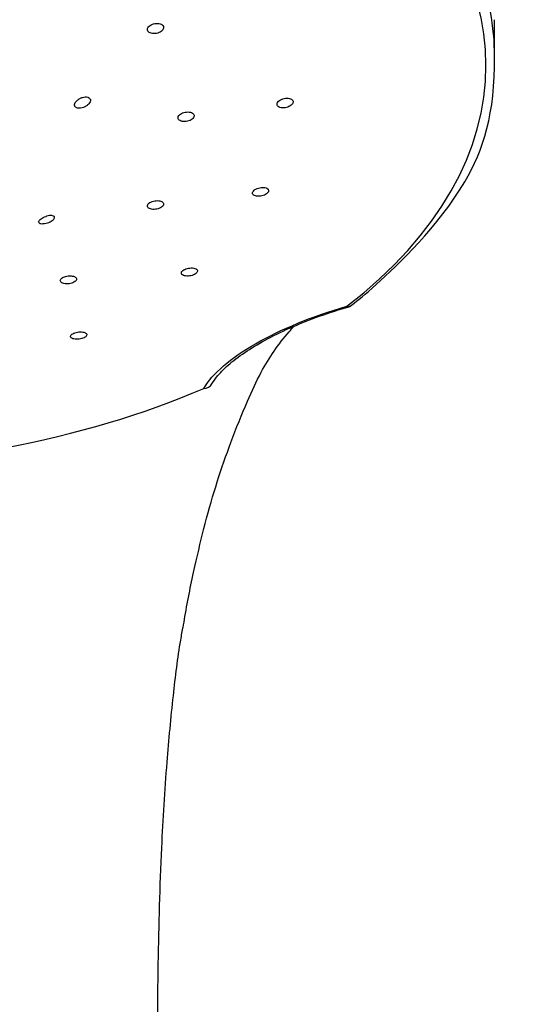
# Model space of a CAD drawing. Extents: x -1050 to 1050, y -742 to 742.
# Drawn here: x -659 to -637, y 255 to 297 of the extents above; entities that cross this region are included whole.
import ezdxf

# ---------------------------------------------------------------- set-up
doc = ezdxf.new("R2010")
doc.units = 0
doc.header["$LTSCALE"] = 25
doc.layers.add('201977', color=7, linetype='CONTINUOUS')

msp = doc.modelspace()

# ---------------------------------------------------------------- linework, layer by layer
at = {"layer": '201977', "color": 2}
msp.add_line((-638.84878201, 295.2273767), (-638.84878201, 296.79776827), dxfattribs=at)
msp.add_arc((-645.29566603, 284.94374749), 0.5, 286.145019501, 307.578213723, dxfattribs=at)
for centre, major_axis, ratio, start_param, end_param in [((-669.34878276, 294.83178391), (30.12953443, 0), 0.5735764364, 5.6426409267, 6.9237296877), ((-669.34878276, 295.2273767), (-30.50000075, 0), 0.5735764364, 3.1415926458, 3.5778434008), ((-645.29566603, 284.94374749), (-0.30492193, 0.39626079), 0.6567719748, 2.5393793096, 3.1416028608), ((-645.29566603, 284.94374749), (-0.13903474, 0.48028048), 0.1051751647, 2.6975985759, 3.1416020696), ((-669.34878276, 294.83178391), (30.12953443, 0), 0.5735764364, 4.7123889804, 5.3529333609), ((-651.41982237, 281.43107573), (-0.42979916, 0.25548519), 0.8778051342, 2.2120966281, 3.1415839654)]:
    msp.add_ellipse(centre, major_axis=major_axis, ratio=ratio, start_param=start_param, end_param=end_param, dxfattribs=at)
for points, knots in [([(-653.16766479, 296.60073162), (-653.1953963, 296.61482259), (-653.22812654, 296.62555933), (-653.29833092, 296.63865146), (-653.33677136, 296.64118859), (-653.41402735, 296.63783874), (-653.45390734, 296.63189472), (-653.52959593, 296.61244586), (-653.56644177, 296.59866077), (-653.63200213, 296.56525433), (-653.66161637, 296.54516767), (-653.70955673, 296.50157611), (-653.7285512, 296.47747061), (-653.75340697, 296.42866573), (-653.75963136, 296.403293), (-653.75863766, 296.35483152), (-653.75143034, 296.33106979), (-653.72479837, 296.28841547), (-653.70502304, 296.26892846), (-653.65582264, 296.23683623), (-653.62572283, 296.2237873), (-653.55947351, 296.20581813), (-653.52240676, 296.20065803), (-653.44648149, 296.19883095), (-653.40657464, 296.20215328), (-653.32945867, 296.21672418), (-653.29119132, 296.22818744), (-653.22159551, 296.25757362), (-653.1893135, 296.2759088), (-653.13517708, 296.31681108), (-653.11257319, 296.33994271), (-653.0800816, 296.38770401), (-653.06972907, 296.41299176), (-653.06253911, 296.46216503), (-653.06557799, 296.48673196), (-653.08441144, 296.53175303), (-653.10044566, 296.5528344), (-653.13506593, 296.58192443), (-653.15056233, 296.5920415), (-653.16766479, 296.60073162)], [0, 0, 0, 0, 0.0536668323, 0.0536668323, 0.1073287233, 0.1073287233, 0.161063445, 0.161063445, 0.2148851496, 0.2148851496, 0.2687424833, 0.2687424833, 0.3225682617, 0.3225682617, 0.3763090973, 0.3763090973, 0.4299490681, 0.4299490681, 0.483516593, 0.483516593, 0.537071652, 0.537071652, 0.5906794587, 0.5906794587, 0.6443821933, 0.6443821933, 0.6981807066, 0.6981807066, 0.7520339201, 0.7520339201, 0.805876531, 0.805876531, 0.8596477166, 0.8596477166, 0.9133181241, 0.9133181241, 0.9669028019, 0.9669028019, 1, 1, 1, 1]), ([(-644.9907441, 284.5474867), (-644.70558489, 284.76690327), (-643.90727195, 285.41346225), (-640.00830123, 289.11389818), (-638.82856357, 292.74473766), (-638.84878201, 295.2273767)], [0, 0, 0, 0, 0.234550321, 0.6795619005, 1, 1, 1, 1]), ([(-656.66250788, 293.00138602), (-656.69798408, 292.99840631), (-656.73201159, 292.99990767), (-656.79167534, 293.01213254), (-656.81807811, 293.02312182), (-656.85798111, 293.0527575), (-656.87246159, 293.07154318), (-656.88813127, 293.11365464), (-656.88999514, 293.13736423), (-656.88191601, 293.18671004), (-656.87194358, 293.21298453), (-656.84167033, 293.26535285), (-656.82072021, 293.29211015), (-656.78703063, 293.32607414), (-656.77757175, 293.33489565), (-656.767669, 293.34346606)], [0, 0, 0, 0, 0.162851478, 0.162851478, 0.3269352457, 0.3269352457, 0.4850429718, 0.4850429718, 0.6374110358, 0.6374110358, 0.7889590804, 0.7889590804, 0.9445845063, 0.9445845063, 1, 1, 1, 1]), ([(-656.767669, 293.34346606), (-656.73736625, 293.36969178), (-656.70219636, 293.39384494), (-656.62779387, 293.43408552), (-656.58749746, 293.45069697), (-656.50747801, 293.47397931), (-656.46661176, 293.4809578), (-656.39137449, 293.48417297), (-656.35580268, 293.48069808), (-656.29557098, 293.46442883), (-656.26972982, 293.45173212), (-656.23100932, 293.41965444), (-656.2172181, 293.400048), (-656.20279651, 293.35696522), (-656.20173451, 293.33297628), (-656.21183773, 293.28369821), (-656.22311199, 293.25774541), (-656.25623351, 293.20683436), (-656.27866335, 293.18121197), (-656.33184878, 293.13310076), (-656.36351622, 293.11006966), (-656.43222273, 293.06928671), (-656.47032986, 293.05118385), (-656.54793798, 293.0224738), (-656.58852549, 293.01169858), (-656.63903402, 293.00379701), (-656.65088399, 293.00236233), (-656.66250788, 293.00138602)], [0, 0, 0, 0, 0.0848383704, 0.0848383704, 0.1700605155, 0.1700605155, 0.2554249479, 0.2554249479, 0.3387521564, 0.3387521564, 0.4191363587, 0.4191363587, 0.4969986356, 0.4969986356, 0.5734452126, 0.5734452126, 0.6497678768, 0.6497678768, 0.7272122137, 0.7272122137, 0.8068241728, 0.8068241728, 0.8891869098, 0.8891869098, 0.9739736246, 0.9739736246, 1, 1, 1, 1]), ([(-647.57592125, 293.38670627), (-647.59969319, 293.40089663), (-647.62898733, 293.41202734), (-647.69389064, 293.42644058), (-647.73039213, 293.42992379), (-647.80554705, 293.42888638), (-647.84524076, 293.42433453), (-647.92228393, 293.40790809), (-647.96069399, 293.39579479), (-648.0308362, 293.36578701), (-648.063542, 293.34747994), (-648.11870984, 293.30733164), (-648.1419589, 293.28494317), (-648.17589242, 293.23928577), (-648.18708534, 293.21538901), (-648.19608192, 293.1694228), (-648.19404458, 293.14671508), (-648.17725927, 293.10557335), (-648.16229206, 293.0865695), (-648.12167362, 293.05478671), (-648.09545163, 293.04157841), (-648.03547124, 293.02267649), (-648.00086762, 293.01674382), (-647.92811636, 293.01289209), (-647.8889559, 293.01494512), (-647.8115613, 293.02668027), (-647.77226074, 293.03654076), (-647.69904113, 293.06261085), (-647.66411038, 293.07918244), (-647.60349491, 293.11662062), (-647.57695457, 293.13799751), (-647.53586843, 293.18248183), (-647.52071824, 293.20619881), (-647.50371505, 293.25263507), (-647.50158852, 293.27599769), (-647.51041175, 293.31916822), (-647.52146289, 293.33957572), (-647.54864831, 293.36804479), (-647.56137593, 293.37802362), (-647.57592125, 293.38670627)], [0, 0, 0, 0, 0.0537728049, 0.0537728049, 0.1075374164, 0.1075374164, 0.1614190347, 0.1614190347, 0.2153858787, 0.2153858787, 0.2693225533, 0.2693225533, 0.3231266293, 0.3231266293, 0.3767544027, 0.3767544027, 0.4302400261, 0.4302400261, 0.4836795739, 0.4836795739, 0.5371885344, 0.5371885344, 0.5908519944, 0.5908519944, 0.6446881232, 0.6446881232, 0.6986397743, 0.6986397743, 0.7525985432, 0.7525985432, 0.80645225, 0.80645225, 0.8601350761, 0.8601350761, 0.9136568711, 0.9136568711, 0.9670980834, 0.9670980834, 1, 1, 1, 1]), ([(-651.82645071, 292.79119393), (-651.85059085, 292.80594765), (-651.88024548, 292.81779483), (-651.94581289, 292.83382346), (-651.98262834, 292.838227), (-652.05828156, 292.83909591), (-652.09816474, 292.83556368), (-652.17543615, 292.82114489), (-652.21388892, 292.81005267), (-652.28400562, 292.78194582), (-652.31664039, 292.76454455), (-652.37160264, 292.72594993), (-652.39470349, 292.70422848), (-652.4282939, 292.65955686), (-652.43927012, 292.6359923), (-652.44777422, 292.5903114), (-652.44543935, 292.56756315), (-652.42799568, 292.52599681), (-652.4126531, 292.50660438), (-652.37125889, 292.47377993), (-652.34463007, 292.45990038), (-652.28388778, 292.43948227), (-652.2489262, 292.43267441), (-652.17558508, 292.42698499), (-652.13618878, 292.42803928), (-652.05847656, 292.43777801), (-652.01908955, 292.44660607), (-651.94582349, 292.47071641), (-651.91093275, 292.48633237), (-651.85047354, 292.52208178), (-651.82405963, 292.5427044), (-651.78327408, 292.58600557), (-651.76831802, 292.60927844), (-651.75175707, 292.65520371), (-651.74990136, 292.67849054), (-651.7593318, 292.72187054), (-651.77073656, 292.74256399), (-651.79856798, 292.77177358), (-651.81159274, 292.7821132), (-651.82645071, 292.79119393)], [0, 0, 0, 0, 0.0537462167, 0.0537462167, 0.1074877518, 0.1074877518, 0.161295916, 0.161295916, 0.2151515362, 0.2151515362, 0.2689881823, 0.2689881823, 0.3227476668, 0.3227476668, 0.3764058272, 0.3764058272, 0.4299830939, 0.4299830939, 0.4835352141, 0.4835352141, 0.5371286983, 0.5371286983, 0.5908119457, 0.5908119457, 0.644594285, 0.644594285, 0.69844173, 0.69844173, 0.752291545, 0.752291545, 0.8060797402, 0.8060797402, 0.8597694409, 0.8597694409, 0.9133671956, 0.9133671956, 0.9669198537, 0.9669198537, 1, 1, 1, 1]), ([(-648.59463859, 289.54222651), (-648.61262551, 289.55786158), (-648.6367375, 289.57110092), (-648.69330129, 289.59071478), (-648.72653079, 289.59736122), (-648.79745506, 289.60325337), (-648.83613633, 289.60256704), (-648.9135031, 289.59403159), (-648.95325835, 289.58605883), (-649.02822516, 289.56403064), (-649.06448019, 289.54967832), (-649.1284359, 289.5167034), (-649.15704516, 289.49763692), (-649.20275693, 289.45752847), (-649.22052598, 289.43593913), (-649.24297548, 289.39325704), (-649.24799138, 289.37157557), (-649.24481202, 289.33107701), (-649.23657355, 289.31170306), (-649.20816322, 289.27785836), (-649.18757772, 289.26293216), (-649.13701811, 289.23951027), (-649.10631969, 289.23071232), (-649.03914223, 289.22039944), (-649.00172062, 289.21876331), (-648.9254404, 289.22281796), (-648.88552569, 289.2285751), (-648.80885032, 289.24659661), (-648.77102646, 289.25910598), (-648.70277419, 289.28902589), (-648.67138335, 289.30683823), (-648.61932455, 289.34518755), (-648.59790365, 289.36624546), (-648.56781317, 289.40863643), (-648.55869732, 289.4305529), (-648.55379344, 289.47223395), (-648.55792862, 289.49257328), (-648.57473727, 289.52203679), (-648.58363619, 289.53266272), (-648.59463859, 289.54222651)], [0, 0, 0, 0, 0.0538384696, 0.0538384696, 0.1076698953, 0.1076698953, 0.1615995871, 0.1615995871, 0.2155683722, 0.2155683722, 0.2694597808, 0.2694597808, 0.3231913937, 0.3231913937, 0.3767515942, 0.3767515942, 0.4302041162, 0.4302041162, 0.4836591896, 0.4836591896, 0.537225372, 0.537225372, 0.5909629695, 0.5909629695, 0.6448579312, 0.6448579312, 0.6988271583, 0.6988271583, 0.7527541942, 0.7527541942, 0.8065407728, 0.8065407728, 0.8601508419, 0.8601508419, 0.913626283, 0.913626283, 0.9670675881, 0.9670675881, 1, 1, 1, 1]), ([(-653.10525176, 288.96937262), (-653.12359417, 288.98550446), (-653.14806389, 288.99942778), (-653.20530862, 289.02066677), (-653.23887205, 289.02827604), (-653.3103589, 289.03622416), (-653.34927261, 289.03666628), (-653.42697021, 289.03040571), (-653.46682745, 289.02361549), (-653.54189634, 289.00384307), (-653.5781501, 288.99059397), (-653.6420439, 288.95957894), (-653.67058131, 288.94139257), (-653.71610142, 288.90268432), (-653.73373157, 288.88163252), (-653.75583389, 288.8396107), (-653.76062243, 288.81806175), (-653.75690301, 288.77742796), (-653.74834007, 288.75778456), (-653.71922377, 288.72306637), (-653.69825352, 288.70751993), (-653.64694128, 288.68261061), (-653.61587545, 288.67291591), (-653.54805983, 288.66065514), (-653.51036615, 288.65793066), (-653.43367623, 288.65975521), (-653.39362016, 288.66433324), (-653.31677747, 288.68006388), (-653.27892673, 288.69142937), (-653.21069136, 288.71926593), (-653.17935228, 288.73611339), (-653.12744397, 288.77286266), (-653.10613911, 288.79326606), (-653.0763417, 288.83475357), (-653.06742294, 288.85640857), (-653.06299707, 288.89797852), (-653.06742771, 288.91846591), (-653.08479886, 288.94850439), (-653.09396152, 288.95944305), (-653.10525176, 288.96937262)], [0, 0, 0, 0, 0.0538018568, 0.0538018568, 0.1076002311, 0.1076002311, 0.1614460775, 0.1614460775, 0.2152972236, 0.2152972236, 0.2690891182, 0.2690891182, 0.322783304, 0.322783304, 0.3763843913, 0.3763843913, 0.4299377757, 0.4299377757, 0.483509495, 0.483509495, 0.5371574429, 0.5371574429, 0.5909063223, 0.5909063223, 0.644736816, 0.644736816, 0.6985937236, 0.6985937236, 0.7524099992, 0.7524099992, 0.8061363898, 0.8061363898, 0.8597632891, 0.8597632891, 0.9133248178, 0.9133248178, 0.9668835555, 0.9668835555, 1, 1, 1, 1]), ([(-658.39029812, 288.06519371), (-658.40884401, 288.07349191), (-658.42214202, 288.08487317), (-658.43563638, 288.11237088), (-658.43589635, 288.12892639), (-658.42300957, 288.16420211), (-658.41014758, 288.18332567), (-658.37405072, 288.22117266), (-658.350717, 288.2404001), (-658.29696622, 288.276838), (-658.26588564, 288.29454208), (-658.1993867, 288.32670777), (-658.16300831, 288.3414969), (-658.11368913, 288.35813159), (-658.10056558, 288.36223869), (-658.08749873, 288.36601385)], [0, 0, 0, 0, 0.162851478, 0.162851478, 0.3269352457, 0.3269352457, 0.4850429718, 0.4850429718, 0.6374110358, 0.6374110358, 0.7889590804, 0.7889590804, 0.9445845063, 0.9445845063, 1, 1, 1, 1]), ([(-658.39029812, 288.06519371), (-658.3837431, 288.06226072), (-658.37650133, 288.05966284), (-658.34559343, 288.05082452), (-658.31673575, 288.04720202), (-658.25123389, 288.04630167), (-658.21348493, 288.04917247), (-658.13529458, 288.06126518), (-658.09374773, 288.07063024), (-658.0139876, 288.09450243), (-657.97457627, 288.10920651), (-657.90397365, 288.14174159), (-657.87155345, 288.15991128), (-657.81783843, 288.19717924), (-657.79552016, 288.21675667), (-657.76326162, 288.25478609), (-657.75272234, 288.27376584), (-657.74415659, 288.30875985), (-657.74605241, 288.32523027), (-657.76169615, 288.35358224), (-657.77586679, 288.36574608), (-657.8146897, 288.38410411), (-657.84015675, 288.39035013), (-657.89931369, 288.39585443), (-657.93405165, 288.39494508), (-658.0077389, 288.38587462), (-658.04774943, 288.3774979), (-658.08749873, 288.36601385)], [0, 0, 0, 0, 0.0282460721, 0.0282460721, 0.1116666374, 0.1116666374, 0.1971453022, 0.1971453022, 0.2820450407, 0.2820450407, 0.3644511084, 0.3644511084, 0.4439323432, 0.4439323432, 0.5211992662, 0.5211992662, 0.5974559236, 0.5974559236, 0.6739961503, 0.6739961503, 0.7520207784, 0.7520207784, 0.8324659365, 0.8324659365, 0.9156813615, 0.9156813615, 1, 1, 1, 1]), ([(-651.68210752, 286.11291837), (-651.70623883, 286.12466158), (-651.73591834, 286.13380696), (-651.80161549, 286.14547031), (-651.8385407, 286.14814919), (-651.91441778, 286.14674795), (-651.95441908, 286.14264994), (-652.03181726, 286.12833836), (-652.07029071, 286.11794007), (-652.1403383, 286.09239892), (-652.17290183, 286.07691813), (-652.22771014, 286.04311065), (-652.25073858, 286.02432569), (-652.28428129, 285.98608436), (-652.29527096, 285.96610262), (-652.30391878, 285.92767794), (-652.30168263, 285.90870851), (-652.28447026, 285.87434747), (-652.26922369, 285.85849311), (-652.22795037, 285.83203977), (-652.20132136, 285.82109327), (-652.14047967, 285.80558344), (-652.10540991, 285.80082072), (-652.03182971, 285.79809029), (-651.99230013, 285.80008768), (-651.9144077, 285.81048366), (-651.87496498, 285.81901562), (-651.8017106, 285.84131944), (-651.76686954, 285.85538399), (-651.70655866, 285.88699256), (-651.68022869, 285.90496214), (-651.6395418, 285.94226509), (-651.62460431, 285.96210961), (-651.6079571, 286.00093994), (-651.60602299, 286.02045917), (-651.61522939, 286.05652613), (-651.62652558, 286.0735628), (-651.65422138, 286.09733533), (-651.66723926, 286.10568291), (-651.68210752, 286.11291837)], [0, 0, 0, 0, 0.0539614248, 0.0539614248, 0.10792345, 0.10792345, 0.1618684053, 0.1618684053, 0.2156887616, 0.2156887616, 0.2693336902, 0.2693336902, 0.3228298978, 0.3228298978, 0.3762689881, 0.3762689881, 0.4297667981, 0.4297667981, 0.4834133443, 0.4834133443, 0.5372342223, 0.5372342223, 0.5911790747, 0.5911790747, 0.6451426552, 0.6451426552, 0.6990107956, 0.6990107956, 0.7527113732, 0.7527113732, 0.8062464926, 0.8062464926, 0.8596909003, 0.8596909003, 0.9131583868, 0.9131583868, 0.9667522067, 0.9667522067, 1, 1, 1, 1]), ([(-656.85790208, 285.75553589), (-656.87906578, 285.76965931), (-656.90613338, 285.78163256), (-656.96773499, 285.79939169), (-657.00311962, 285.80542249), (-657.07718437, 285.81077954), (-657.116887, 285.81018169), (-657.19499693, 285.80252765), (-657.23448524, 285.79537475), (-657.30774923, 285.77560861), (-657.3425466, 285.76273251), (-657.40271168, 285.73313109), (-657.42892245, 285.71600331), (-657.46929462, 285.67991877), (-657.48401721, 285.66046597), (-657.500132, 285.62193414), (-657.50173578, 285.60232514), (-657.49178004, 285.5656411), (-657.48006198, 285.54806522), (-657.44507505, 285.51734508), (-657.4213034, 285.50378538), (-657.36513764, 285.48252074), (-657.33195839, 285.47452913), (-657.26093129, 285.46516731), (-657.22210202, 285.46366794), (-657.14429832, 285.46728914), (-657.10424894, 285.47245233), (-657.02853689, 285.48862435), (-656.99182098, 285.49984609), (-656.92676133, 285.52669551), (-656.89750654, 285.54268619), (-656.85036418, 285.57715691), (-656.83181818, 285.59610975), (-656.80780939, 285.63433468), (-656.80202141, 285.654133), (-656.80381835, 285.69185182), (-656.81144708, 285.71028878), (-656.83375511, 285.7370904), (-656.84481208, 285.74680039), (-656.85790208, 285.75553589)], [0, 0, 0, 0, 0.0538513572, 0.0538513572, 0.1077036506, 0.1077036506, 0.1615376121, 0.1615376121, 0.2152921137, 0.2152921137, 0.2689452516, 0.2689452516, 0.322519721, 0.322519721, 0.3760725431, 0.3760725431, 0.4296699746, 0.4296699746, 0.4833587578, 0.4833587578, 0.5371458712, 0.5371458712, 0.5909952941, 0.5909952941, 0.6448434709, 0.6448434709, 0.6986271887, 0.6986271887, 0.7523116111, 0.7523116111, 0.805905671, 0.805905671, 0.8594578903, 0.8594578903, 0.9130348808, 0.9130348808, 0.9666923087, 0.9666923087, 1, 1, 1, 1]), ([(-651.34240889, 280.97591342), (-650.96509592, 281.61066174), (-650.18854027, 282.28105444), (-648.03820133, 283.51556953), (-646.66451143, 284.07742481), (-645.19180974, 284.50375216)], [0, 0, 0, 0, 0.5, 0.5, 1, 1, 1, 1]), ([(-650.99002321, 281.17559054), (-650.90988865, 281.2915173), (-650.75745582, 281.52894596), (-650.31435427, 281.98062734), (-649.61273638, 282.5198236), (-648.72168939, 283.05798732), (-647.67646963, 283.57132805), (-646.49631068, 284.03808067), (-645.62580316, 284.33846952), (-645.19713363, 284.45274932), (-645.15663081, 284.46346715)], [0, 0, 0, 0, 0.08137856506, 0.22922453006, 0.37760523261, 0.52628981968, 0.67646448707, 0.82724891422, 0.98082262795, 0.99219623675, 0.99219623675, 0.99219623675, 0.99219623675]), ([(-648.87660982, 281.67639248), (-648.52988477, 282.30891922), (-648.07288345, 282.9695656), (-647.52672363, 283.56971013), (-647.44961156, 283.6518924)], [0, 0, 0, 0, 0.85369612509, 0.99081480876, 0.99081480876, 0.99081480876, 0.99081480876]), ([(-656.41240356, 283.35380109), (-656.43253231, 283.36690458), (-656.45867687, 283.37803018), (-656.51881209, 283.39456982), (-656.55363477, 283.40021163), (-656.62697985, 283.40528539), (-656.66651352, 283.40479399), (-656.74465091, 283.39783055), (-656.78433768, 283.39127938), (-656.85832928, 283.37313328), (-656.8936717, 283.36130354), (-656.95522698, 283.33409064), (-656.98230515, 283.31833973), (-657.02465361, 283.28513185), (-657.04050552, 283.2672183), (-657.05900047, 283.23169397), (-657.06187098, 283.2135957), (-657.05439464, 283.17968699), (-657.04390391, 283.1634173), (-657.0111369, 283.13493463), (-656.98837545, 283.12234055), (-656.93387115, 283.10255517), (-656.90136308, 283.09509765), (-656.83127968, 283.08631705), (-656.79273831, 283.08486781), (-656.71513345, 283.08810302), (-656.67499777, 283.09281677), (-656.59877277, 283.10764794), (-656.56161808, 283.117953), (-656.49537033, 283.14262881), (-656.46534495, 283.15732966), (-656.41639609, 283.18903958), (-656.39679259, 283.20648332), (-656.37050251, 283.24170075), (-656.3634736, 283.25995882), (-656.36278439, 283.29479288), (-656.36915341, 283.31184285), (-656.38956756, 283.33667388), (-656.39993959, 283.34568726), (-656.41240356, 283.35380109)], [0, 0, 0, 0, 0.0539454369, 0.0539454369, 0.1078946376, 0.1078946376, 0.1617812505, 0.1617812505, 0.2155061483, 0.2155061483, 0.269060808, 0.269060808, 0.3225115249, 0.3225115249, 0.375969433, 0.375969433, 0.4295419918, 0.4295419918, 0.4832868923, 0.4832868923, 0.5371870474, 0.5371870474, 0.5911572039, 0.5911572039, 0.645080615, 0.645080615, 0.6988607605, 0.6988607605, 0.7524645875, 0.7524645875, 0.8059368636, 0.8059368636, 0.8593795837, 0.8593795837, 0.9129069889, 0.9129069889, 0.9665963222, 0.9665963222, 1, 1, 1, 1]), ([(-652.22581106, 270.72343365), (-652.20066635, 270.88012814), (-652.05021795, 271.79031115), (-651.73762691, 273.2990968), (-651.2769927, 275.24686781), (-650.76237907, 277.01470897), (-650.15650603, 278.75801451), (-649.53285378, 280.30187538), (-649.07692954, 281.27432081), (-648.87660982, 281.67639248)], [0, 0, 0, 0, 0.034019278, 0.1991422885, 0.3507300431, 0.5105513024, 0.6745203484, 0.8616242566, 1, 1, 1, 1]), ([(-654.6393868, 178.1919824), (-654.23028446, 190.91725421), (-653.92454284, 200.59349955), (-653.54976931, 215.2267722), (-653.30766184, 230.27898969), (-653.22976569, 241.72169324), (-653.33198911, 250.04385832), (-653.31737585, 256.16813117), (-653.18350631, 260.861117), (-652.95252922, 264.70835495), (-652.66741904, 267.68122081), (-652.43125405, 269.62308745), (-652.25973566, 270.57049588), (-652.22370992, 270.76029886)], [0, 0, 0, 0, 0.1217135891, 0.3443458941, 0.5213431383, 0.6588902218, 0.7538973223, 0.8193465242, 0.879858438, 0.9251111466, 0.960924197, 0.9921003849, 1, 1, 1, 1])]:
    msp.add_open_spline(points, degree=3, knots=knots, dxfattribs=at)

doc.saveas('drawing.dxf')
